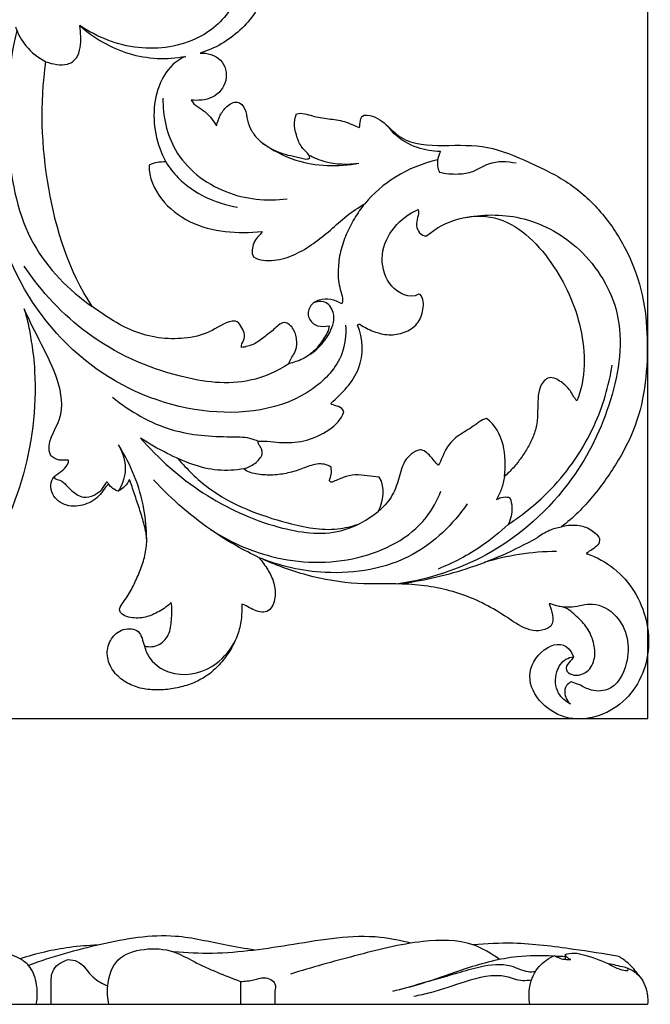
# Model space of a CAD drawing. Units: millimetres. Extents: x -498 to 1395, y -1110 to 1185.
# Drawn here: x 160 to 265, y -48 to 117 of the extents above; entities that cross this region are included whole.
import ezdxf

# ---------------------------------------------------------------- set-up
doc = ezdxf.new("R2010")
doc.units = ezdxf.units.MM
doc.header["$MEASUREMENT"] = 0
doc.layers.add('Кривые', color=7, linetype='Continuous', true_color=0xffffff)

msp = doc.modelspace()

# ---------------------------------------------------------------- linework, layer by layer
at = {"layer": 'Кривые'}
for p, q in [((250.59, 32.08, 10), (250.56, 32.06, 10)), ((250.56, 32.06, 10), (250.59, 32.07, 10)), ((254.78, 27.62, 10), (254.78, 27.61, 10)), ((254.78, 27.61, 10), (254.78, 27.61, 10)), ((254.78, 27.61, 10), (254.79, 27.59, 10)), ((254.79, 27.59, 10), (254.81, 27.57, 10)), ((254.81, 27.57, 10), (254.82, 27.57, 10)), ((254.82, 27.57, 10), (254.87, 27.54, 10))]:
    msp.add_line(p, q, dxfattribs=at)
msp.add_lwpolyline([(0, 0), (265.05, 0), (265.05, 500.33), (0, 500.33)], close=True, dxfattribs=at)
msp.add_lwpolyline([(0, -47.75), (265, -47.75)], dxfattribs=at)
for points in [[(192.43, 124.66, 10), (189.46, 124.24, 10), (186.36, 130.8, 10), (195.09, 135.36, 10), (201.8, 129.56, 10), (201.78, 121.25, 10), (197.19, 114.68, 10), (192.64, 111.98, 10), (190.14, 111.27, 10)], [(164.37, 109.81, 10), (164.95, 109.58, 10), (166.15, 109.33, 10), (168.04, 109.21, 10), (169.64, 110.33, 10), (170.17, 112.18, 10), (170.28, 114.01, 10), (170.07, 115.24, 10), (170.05, 115.85, 10)], [(170.05, 115.85, 10), (172.41, 113.77, 10), (178.03, 110.44, 10), (184.58, 110.1, 10), (187.7, 110.71, 10)], [(187.7, 110.71, 10), (184.53, 109.29, 10), (181.39, 102.77, 10), (182.88, 96.01, 10), (184.4, 93.06, 10)], [(190.14, 111.27, 10), (191.33, 111.31, 10), (194.08, 110.56, 10), (195.03, 106.56, 10), (192.43, 103.36, 10), (189.75, 103.3, 10), (188.66, 103.4, 10)], [(172.12, 68.89, 10), (168.21, 74.81, 10), (163.9, 88.55, 10), (163.34, 102.78, 10), (164.37, 109.81, 10)], [(188.66, 103.4, 10), (189.17, 102.49, 10), (191.22, 101.68, 10), (192.39, 99.87, 10), (192.92, 99.1, 10)], [(192.92, 99.1, 10), (193.02, 99.69, 10), (193.48, 100.9, 10), (194.49, 102.43, 10), (196.45, 103.49, 10), (197.85, 101.94, 10), (197.98, 100.03, 10), (198.68, 98.27, 10), (199.84, 96.74, 10), (201.36, 95.62, 10), (203.04, 94.75, 10), (204.85, 94.17, 10), (206.68, 93.86, 10), (207.95, 93.4, 10), (208.5, 93.68, 10)], [(208.5, 93.68, 10), (208.47, 94.35, 10), (207.17, 95.17, 10), (206.38, 97.09, 10), (205.8, 99.08, 10), (206, 100.48, 10), (206.28, 101.1, 10)], [(206.28, 101.1, 10), (207.16, 101.35, 10), (208.92, 100.65, 10), (211.6, 100.25, 10), (214.33, 99.97, 10), (215.98, 99.12, 10), (216.8, 98.81, 10)], [(216.8, 98.81, 10), (216.97, 99.51, 10), (216.8, 100.52, 10), (217.6, 100.88, 10)], [(217.6, 100.88, 10), (220.3, 101.02, 10), (223.12, 95.96, 10), (230.98, 95.74, 10), (238.31, 96.04, 10), (245.18, 93.03, 10), (251.84, 89.9, 10), (257.37, 84.88, 10), (261.49, 78.73, 10), (264.2, 71.8, 10), (265.07, 64.46, 10), (264.9, 57.08, 10), (263.54, 49.77, 10), (260.27, 43.11, 10), (256.01, 37.08, 10), (252.57, 33.54, 10), (250.59, 32.08, 10)], [(181.63, 92.52, 10), (181.56, 90.45, 10), (183.31, 86.58, 10), (188.3, 82.67, 10), (194.35, 81.17, 10), (198.46, 81.24, 10), (200.51, 81.41, 10)], [(184.4, 93.06, 10), (183.92, 93.06, 10), (182.97, 93.04, 10), (182.04, 92.77, 10), (181.63, 92.52, 10)], [(199.06, 77.21, 10), (200.07, 76.58, 10), (202.6, 76.4, 10), (206.05, 77.47, 10), (209.16, 79.38, 10), (211.97, 81.65, 10), (214.64, 84.11, 10), (216.63, 85.46, 10), (217.68, 86.07, 10)], [(217.68, 86.07, 10), (217.06, 85.28, 10), (215.9, 83.64, 10), (214.54, 80.96, 10), (213.54, 78.11, 10), (213.18, 75.11, 10), (213.28, 72.14, 10), (214.23, 70.11, 10), (213.85, 69.36, 10)], [(226.14, 70.68, 10), (224.41, 70.41, 10), (221.26, 72.39, 10), (220.08, 77.65, 10), (222.33, 82.38, 10), (225.1, 84.42, 10), (226.63, 85.11, 10)], [(226.63, 85.11, 10), (226.75, 84.67, 10), (226.53, 83.79, 10), (226.24, 82.46, 10), (226.73, 81.12, 10), (227.58, 80.65, 10), (228.04, 80.69, 10)], [(228.04, 80.69, 10), (231.08, 83.35, 10), (240.06, 85.9, 10), (249.61, 76.53, 10), (254.55, 65.47, 10), (254.74, 56.92, 10), (253.19, 53.1, 10)], [(200.51, 81.41, 10), (200.4, 81, 10), (199.7, 80.58, 10), (199.11, 79.52, 10), (198.8, 78.38, 10), (198.88, 77.57, 10), (199.06, 77.21, 10)], [(216.86, 65.92, 10), (217.6, 65.45, 10), (219.14, 64.64, 10), (221.72, 64, 10), (224.34, 64.42, 10), (226.67, 65.85, 10), (227.57, 68.37, 10), (227.56, 70.22, 10), (226.98, 70.89, 10)], [(226.98, 70.89, 10), (226.68, 71.07, 10), (226.41, 70.79, 10), (226.14, 70.68, 10)], [(213.85, 69.36, 10), (213.28, 69.67, 10), (212.06, 70.18, 10), (210.04, 70.15, 10), (208.29, 69.03, 10), (208.06, 66.84, 10), (209.73, 65.38, 10), (211.1, 65.59, 10), (211.73, 65.69, 10)], [(165.16, 43.91, 10), (164.22, 46.2, 10), (167.67, 49.91, 10), (166.62, 56.71, 10), (163.64, 62.56, 10), (161.63, 66.48, 10), (160.75, 68.49, 10)], [(160.75, 68.49, 10), (161, 67.56, 10), (161.5, 65.7, 10), (161.97, 62.84, 10), (162.37, 59.99, 10), (162.48, 58.02, 10)], [(196.08, 66.47, 10), (194.59, 66.54, 10), (192.31, 64.55, 10), (188.05, 63.5, 10), (183.73, 63.42, 10), (179.5, 64.44, 10), (175.62, 66.38, 10), (173.27, 68.05, 10), (172.12, 68.89, 10)], [(197.1, 62.03, 10), (196.93, 62.46, 10), (197.58, 63.15, 10), (197.61, 64.52, 10), (197.02, 65.62, 10), (196.5, 66.35, 10), (196.08, 66.47, 10)], [(204.2, 66.23, 10), (203.52, 66.07, 10), (202.53, 65.04, 10), (200.87, 63.77, 10), (199.18, 62.49, 10), (197.79, 62.14, 10), (197.1, 62.03, 10)], [(205, 59.33, 10), (205.1, 59.95, 10), (206.12, 61, 10), (206.47, 63.08, 10), (205.93, 65.11, 10), (204.9, 66.18, 10), (204.2, 66.23, 10)], [(216.49, 65.8, 10), (216.54, 65.85, 10), (216.64, 65.93, 10), (216.79, 65.92, 10), (216.86, 65.92, 10)], [(211.73, 65.69, 10), (211.71, 64.91, 10), (210.83, 63.45, 10), (209.39, 61.48, 10), (207.38, 60.01, 10), (205.78, 59.55, 10), (205, 59.33, 10)], [(212.09, 52.75, 10), (213.89, 54.38, 10), (217.64, 58.12, 10), (217.45, 63.53, 10), (216.49, 65.8, 10)], [(162.48, 58.02, 10), (163.11, 45.8, 10), (155.79, 20.52, 10), (122.55, 0.24, 10), (84.55, -1.22, 10), (62.13, 6.09, 10), (51.05, 11.98, 10)], [(253.19, 53.1, 10), (252.72, 53.58, 10), (252.13, 54.94, 10), (250.64, 56.3, 10), (248.48, 57.52, 10), (246.87, 55.55, 10), (246.65, 53.51, 10), (246.62, 51.39, 10), (246.56, 49.28, 10), (245.96, 47.25, 10), (245.03, 45.35, 10), (243.87, 43.6, 10), (242.59, 41.92, 10), (241.59, 40.94, 10), (241.06, 40.47, 10)], [(212.12, 52.54, 10), (212.12, 52.58, 10), (212.1, 52.64, 10), (212.09, 52.71, 10), (212.09, 52.75, 10)], [(199.87, 46.38, 10), (201.23, 46.46, 10), (203.93, 45.98, 10), (208.04, 46.33, 10), (211.79, 48.06, 10), (213.84, 50.02, 10), (214.19, 51.35, 10)], [(214.19, 51.35, 10), (214.06, 51.76, 10), (213.31, 52.23, 10), (212.51, 52.39, 10), (212.12, 52.54, 10)], [(238.06, 50.2, 10), (237.15, 49.95, 10), (235.68, 48.58, 10), (233.05, 47.3, 10), (231.07, 45.08, 10), (230.51, 43.18, 10), (230, 42.36, 10)], [(241.06, 40.47, 10), (241.49, 43.87, 10), (241, 48.03, 10), (238.06, 50.2, 10)], [(200.55, 44.25, 10), (200.58, 44.44, 10), (200.52, 44.83, 10), (200.32, 45.36, 10), (199.96, 45.82, 10), (199.83, 46.19, 10), (199.87, 46.38, 10)], [(226.89, 44.94, 10), (225.86, 44.69, 10), (224.08, 43.17, 10), (223.43, 39.97, 10), (222.29, 36.94, 10), (220.78, 35.34, 10), (219.96, 34.64, 10)], [(230, 42.36, 10), (229.74, 42.57, 10), (229.31, 43.13, 10), (228.63, 43.91, 10), (227.9, 44.66, 10), (227.24, 44.95, 10), (226.89, 44.94, 10)], [(174.87, 39.22, 10), (174.45, 38.96, 10), (173.95, 38.02, 10), (172.93, 36.85, 10), (171.61, 36.04, 10), (170.14, 35.56, 10), (168.58, 35.45, 10), (167.08, 35.87, 10), (165.82, 36.83, 10), (165.15, 38.24, 10), (165.15, 39.89, 10), (166.32, 40.97, 10), (167.59, 41.77, 10), (168.17, 42.73, 10), (168.17, 43.22, 10)], [(168.17, 43.22, 10), (167.69, 43.25, 10), (166.55, 43, 10), (165.61, 43.64, 10), (165.16, 43.91, 10)], [(197.48, 41.76, 10), (197.8, 41.87, 10), (198.45, 42.11, 10), (199.32, 42.64, 10), (200.09, 43.34, 10), (200.45, 43.93, 10), (200.55, 44.25, 10)], [(212.07, 42.03, 10), (211.45, 42.52, 10), (209.61, 42.8, 10), (207.3, 41.73, 10), (204.86, 41.02, 10), (202.34, 40.63, 10), (199.81, 40.79, 10), (198.12, 41.17, 10), (197.48, 41.76, 10)], [(211.72, 39.79, 10), (212.12, 40.46, 10), (212.16, 41.28, 10), (212.07, 42.03, 10)], [(174.87, 39.22, 10), (174.76, 39.36, 10), (174.66, 39.5, 10), (174.55, 39.64, 10)], [(178.32, 39.99, 10), (178.14, 39.55, 10), (177.6, 38.8, 10), (176.86, 38.2, 10), (176.44, 38, 10)], [(176.67, 18.32, 10), (176.97, 19.12, 10), (178.13, 20.43, 10), (179.24, 22.75, 10), (180.33, 25.09, 10), (181.03, 27.57, 10), (181.37, 30.16, 10), (180.77, 32.67, 10), (180, 35.13, 10), (179.18, 37.56, 10), (178.64, 39.19, 10), (178.32, 39.99, 10)], [(212.22, 39.53, 10), (211.99, 39.47, 10), (211.87, 39.66, 10), (211.72, 39.79, 10)], [(220.13, 40.38, 10), (219.46, 40.43, 10), (218.11, 40.58, 10), (216.07, 40.89, 10), (214.08, 40.35, 10), (212.84, 39.79, 10), (212.22, 39.53, 10)], [(219.96, 34.64, 10), (220.83, 36.39, 10), (221.22, 38.64, 10), (220.13, 40.38, 10)], [(176.44, 38, 10), (176.11, 38.09, 10), (175.55, 38.48, 10), (175.04, 38.93, 10), (174.87, 39.22, 10)], [(250.59, 32.07, 10), (250.97, 32.19, 10), (251.75, 32.36, 10), (252.95, 32.38, 10), (254.13, 32.2, 10), (255.28, 31.79, 10), (256.18, 31.07, 10), (257.17, 30.15, 10), (256.77, 28.98, 10), (255.75, 28.29, 10), (255.07, 27.87, 10), (254.78, 27.62, 10)], [(200.03, 26.91, 10), (200.52, 26.25, 10), (201.53, 24.96, 10), (202.63, 22.69, 10), (202.85, 20.28, 10), (201.87, 17.55, 10), (199.13, 17.89, 10), (197.79, 19.01, 10), (197.14, 19.15, 10)], [(248.82, 15.44, 10), (246.05, 13.57, 10), (241.09, 17.56, 10), (233.6, 21.32, 10), (225.02, 22.8, 10), (216.48, 22.26, 10), (207.97, 23.73, 10), (202.62, 25.73, 10), (200.03, 26.91, 10)], [(254.87, 27.54, 10), (258.16, 26.47, 10), (263.72, 21.85, 10), (266.33, 11.19, 10), (261.46, 1.3, 10), (250.11, -1.77, 10), (241.8, 8.53, 10), (250.98, 14.56, 10), (252.63, 10.35, 10)], [(197.14, 19.15, 10), (197.1, 18.28, 10), (197.17, 16.52, 10), (196.47, 13.97, 10), (195.37, 11.59, 10), (193.83, 9.47, 10), (191.99, 7.58, 10), (189.76, 6.19, 10), (187.27, 5.32, 10), (184.7, 4.81, 10), (182.07, 4.74, 10), (179.47, 5.18, 10), (177.1, 6.35, 10), (175.22, 8.24, 10), (174.37, 10.82, 10), (175.09, 13.47, 10), (177.18, 15.2, 10), (180.23, 15.04, 10), (180.56, 12.94, 10), (180.84, 12.17, 10)], [(185.33, 19.42, 10), (184.74, 18.83, 10), (183.36, 17.87, 10), (181.02, 16.81, 10), (178.54, 16.75, 10), (176.74, 17.39, 10), (176.67, 18.32, 10)], [(180.84, 12.17, 10), (181.66, 11.91, 10), (183.49, 12.09, 10), (185.22, 14.25, 10), (185.39, 16.86, 10), (185.47, 18.57, 10), (185.33, 19.42, 10)], [(252.63, 10.35, 10), (252.44, 9.96, 10), (251.74, 9.46, 10), (251.09, 8.05, 10), (252.39, 7.21, 10), (253.71, 7.23, 10), (254.93, 7.8, 10), (255.74, 8.87, 10), (256.17, 10.12, 10), (256.21, 11.45, 10), (255.99, 12.75, 10), (255.55, 13.99, 10), (254.91, 15.14, 10), (254.11, 16.19, 10), (253.13, 17.07, 10), (252.19, 17.98, 10), (251.06, 18.72, 10), (249.73, 18.78, 10), (248.91, 19.23, 10), (248.52, 19.17, 10)], [(248.52, 19.17, 10), (248.95, 18.01, 10), (249.57, 16.61, 10), (248.82, 15.44, 10)], [(251.21, -39.41), (251.21, -39.69), (251.21, -39.97), (251.21, -40.25)], [(251.21, -39.8), (250.69, -39.78), (250.18, -39.76), (249.66, -39.74)], [(165.24, -47.75), (165.24, -46.51), (165.24, -45.27), (165.24, -44.03)], [(196.91, -43.93), (196.91, -45.2), (196.91, -46.48), (196.91, -47.75)]]:
    msp.add_open_spline(points, degree=3, dxfattribs=at)
for points, knots in [([(192.43, 124.66, 10), (192.38, 124.93, 10), (192.34, 125.83, 10), (194.27, 127.07, 10), (197.37, 124.15, 10), (195.76, 118.16, 10), (189.62, 112.77, 10), (179.63, 111.23, 10), (172.94, 113.9, 10), (170.05, 115.85, 10)], [0, 0, 0, 0, 0.794972, 2.538008, 5.301827, 10.916408, 18.7309, 29.007292, 39.443502, 39.443502, 39.443502, 39.443502]), ([(159.27, 115.64, 10), (159.67, 114.5, 10), (160.95, 112.13, 10), (163.1, 110.46, 10), (164.37, 109.81, 10)], [0, 0, 0, 0, 3.611889, 7.897244, 7.897244, 7.897244, 7.897244]), ([(159.5, 115.04, 10), (157.92, 108.55, 10), (157.28, 96.34, 10), (160.63, 79.22, 10), (168.21, 71.63, 10), (172.12, 68.89, 10)], [0, 0, 0, 0, 20.025675, 36.29477, 50.609743, 50.609743, 50.609743, 50.609743]), ([(183.93, 103.73, 10), (183.92, 100.76, 10), (185.32, 93.88, 10), (193.94, 87.17, 10), (201.29, 86.46, 10), (204.71, 86.88, 10)], [0, 0, 0, 0, 8.900594, 19.825976, 30.168364, 30.168364, 30.168364, 30.168364]), ([(230.36, 94.79, 10), (229.06, 94.8, 10), (226.25, 95.28, 10), (223.28, 96.96, 10), (222, 98.48, 10), (221.73, 98.86, 10)], [0, 0, 0, 0, 3.919165, 8.429295, 9.835449, 9.835449, 9.835449, 9.835449]), ([(200.47, 96.3, 10), (202.2, 95.05, 10), (207.29, 92.35, 10), (213.26, 92.2, 10), (216.72, 92.87, 10)], [0, 0, 0, 0, 6.413214, 16.97246, 16.97246, 16.97246, 16.97246]), ([(214.5, 65.77, 10), (214.6, 64.16, 10), (214.15, 59.9, 10), (206.55, 51.77, 10), (189.59, 49.82, 10), (172.35, 57.2, 10), (158.6, 72.5, 10), (154.73, 86.08, 10), (154.32, 94.43, 10)], [0, 0, 0, 0, 4.852017, 12.322477, 31.251852, 51.612731, 66.637584, 91.723094, 91.723094, 91.723094, 91.723094]), ([(208.33, 94.22, 10), (209.18, 93.77, 10), (211.86, 92.7, 10), (214.84, 92.58, 10), (216.72, 92.87, 10)], [0, 0, 0, 0, 2.891728, 8.598955, 8.598955, 8.598955, 8.598955]), ([(230.36, 94.79, 10), (230.13, 94.37, 10), (229.71, 93.24, 10), (229.9, 92.01, 10), (230.15, 91.36, 10)], [0, 0, 0, 0, 1.439626, 3.526813, 3.526813, 3.526813, 3.526813]), ([(184.4, 93.06, 10), (185.01, 92.11, 10), (187.99, 88.29, 10), (192.78, 86.1, 10), (196.42, 85.49, 10)], [0, 0, 0, 0, 3.387602, 14.443729, 14.443729, 14.443729, 14.443729]), ([(229.88, 93.4, 10), (227.41, 92.84, 10), (222.84, 91.03, 10), (219.16, 87.79, 10), (217.68, 86.07, 10)], [0, 0, 0, 0, 7.605219, 14.430291, 14.430291, 14.430291, 14.430291]), ([(230.15, 91.36, 10), (231.19, 91.1, 10), (233.09, 90.94, 10), (236.01, 91.34, 10), (238.81, 93.34, 10), (241.53, 93.19, 10), (243.03, 92.89, 10)], [0, 0, 0, 0, 3.207152, 5.682863, 8.645372, 13.220815, 13.220815, 13.220815, 13.220815]), ([(234.77, 83.83, 10), (237.89, 84.38, 10), (244.88, 84.29, 10), (254.64, 78.73, 10), (261.62, 67.37, 10), (259.47, 52.9, 10), (252.36, 38.32, 10), (239.65, 26.89, 10), (228.41, 23.3, 10), (223.31, 22.52, 10)], [0, 0, 0, 0, 9.510021, 20.178923, 32.440707, 46.993378, 61.71705, 80.817349, 96.304717, 96.304717, 96.304717, 96.304717]), ([(205, 59.33, 10), (203.03, 58.08, 10), (197.17, 55.38, 10), (184.85, 57.06, 10), (171.18, 63.18, 10), (163.6, 71.37, 10), (160.74, 75.66, 10)], [0, 0, 0, 0, 7.020328, 18.727576, 35.815672, 51.269433, 51.269433, 51.269433, 51.269433]), ([(208.53, 60.89, 10), (209.93, 61.77, 10), (211.81, 63.91, 10), (213.02, 67.58, 10), (211.18, 69.99, 10), (209.67, 69.71, 10), (209.14, 69.5, 10)], [0, 0, 0, 0, 4.950156, 8.304364, 10.682122, 12.398844, 12.398844, 12.398844, 12.398844]), ([(241.68, 32.47, 10), (244.29, 34.16, 10), (250.02, 38.88, 10), (256.3, 48.04, 10), (258.53, 55.61, 10), (259.09, 59.1, 10)], [0, 0, 0, 0, 9.306393, 22.060783, 32.66963, 32.66963, 32.66963, 32.66963]), ([(175.5, 53.76, 10), (178.43, 51.34, 10), (184.82, 47.64, 10), (193.03, 47.07, 10), (197.93, 47.15, 10), (199.4, 46.59, 10), (199.87, 46.38, 10)], [0, 0, 0, 0, 11.410166, 21.258856, 24.410922, 25.933333, 25.933333, 25.933333, 25.933333]), ([(197.48, 41.76, 10), (196.05, 41.53, 10), (191.56, 41.21, 10), (185.71, 43.69, 10), (181.62, 45.94, 10), (180.19, 46.9, 10)], [0, 0, 0, 0, 4.3403, 13.274989, 18.420906, 18.420906, 18.420906, 18.420906]), ([(180.19, 46.9, 10), (183.21, 43.4, 10), (190.31, 37.18, 10), (201.9, 31.81, 10), (212.8, 30.22, 10), (218.12, 33.19, 10), (219.96, 34.64, 10)], [0, 0, 0, 0, 13.876117, 27.790311, 38.196754, 45.237721, 45.237721, 45.237721, 45.237721]), ([(176.5, 45.75, 10), (177.27, 44.42, 10), (178.1, 41.61, 10), (177.06, 38.99, 10), (176.44, 38, 10)], [0, 0, 0, 0, 4.594648, 8.076517, 8.076517, 8.076517, 8.076517]), ([(181.22, 30.01, 10), (181.21, 31.68, 10), (180.73, 37.21, 10), (178.57, 42.5, 10), (176.5, 45.75, 10)], [0, 0, 0, 0, 5.035382, 16.575422, 16.575422, 16.575422, 16.575422]), ([(186.43, 43.5, 10), (187.95, 41.69, 10), (193.17, 36.56, 10), (202.74, 32.98, 10), (211.59, 31.18, 10), (215.51, 32.14, 10), (216.63, 32.52, 10)], [0, 0, 0, 0, 7.083903, 21.61832, 30.003393, 33.554279, 33.554279, 33.554279, 33.554279]), ([(165.88, 40.53, 10), (165.82, 40.44, 10), (165.7, 40.1, 10), (166.72, 39.95, 10), (167.66, 39.22, 10), (168.85, 37.85, 10), (170.56, 36.8, 10), (172.97, 37.35, 10), (174.12, 38.7, 10), (174.55, 39.64, 10)], [0, 0, 0, 0, 0.322226, 0.845882, 2.341471, 4.195102, 6.195778, 7.991675, 11.095136, 11.095136, 11.095136, 11.095136]), ([(200.03, 26.91, 10), (197.46, 28.13, 10), (191.05, 31.75, 10), (185.44, 36.6, 10), (182.38, 39.9, 10)], [0, 0, 0, 0, 8.51617, 22.004505, 22.004505, 22.004505, 22.004505]), ([(241.06, 40.47, 10), (240.96, 39.78, 10), (240.64, 38.44, 10), (240.07, 37.19, 10), (239.74, 36.62, 10)], [0, 0, 0, 0, 2.10859, 4.095142, 4.095142, 4.095142, 4.095142]), ([(191.86, 31.64, 10), (194.98, 29.6, 10), (202.96, 26.04, 10), (216.26, 25.63, 10), (226.86, 30.98, 10), (229.8, 36.45, 10), (230.42, 38.01, 10)], [0, 0, 0, 0, 11.173496, 25.652873, 38.853649, 43.895792, 43.895792, 43.895792, 43.895792]), ([(239.74, 36.62, 10), (240.09, 36.84, 10), (240.84, 37.13, 10), (241.63, 37.05, 10), (241.98, 36.94, 10)], [0, 0, 0, 0, 1.227679, 2.317247, 2.317247, 2.317247, 2.317247]), ([(241.98, 36.94, 10), (242.17, 36.42, 10), (242.49, 34.9, 10), (242.11, 33.34, 10), (241.68, 32.47, 10)], [0, 0, 0, 0, 1.676641, 4.572653, 4.572653, 4.572653, 4.572653]), ([(234.82, 35.9, 10), (232.45, 32.48, 10), (225.61, 25.76, 10), (212.16, 23.53, 10), (203.51, 25.48, 10), (200.03, 26.91, 10)], [0, 0, 0, 0, 12.48647, 27.377219, 38.688045, 38.688045, 38.688045, 38.688045]), ([(241.68, 32.47, 10), (240.32, 31.18, 10), (236.7, 28.23, 10), (232.53, 26.03, 10), (229.95, 25.01, 10)], [0, 0, 0, 0, 5.633518, 13.973858, 13.973858, 13.973858, 13.973858]), ([(246.52, 30.25, 10), (247.14, 30.75, 10), (248.44, 31.54, 10), (249.89, 31.96, 10), (250.59, 32.07, 10)], [0, 0, 0, 0, 2.387513, 4.4978, 4.4978, 4.4978, 4.4978]), ([(223.31, 22.52, 10), (227.15, 23.03, 10), (235.19, 24.8, 10), (242.75, 28.13, 10), (246.52, 30.25, 10)], [0, 0, 0, 0, 11.606065, 24.572767, 24.572767, 24.572767, 24.572767]), ([(249.79, 27.94, 10), (247.7, 27.93, 10), (243.6, 27.6, 10), (239.59, 26.69, 10), (237.68, 26.11, 10)], [0, 0, 0, 0, 6.284615, 12.281191, 12.281191, 12.281191, 12.281191]), ([(250.19, 18.78, 10), (250.91, 18.71, 10), (252.79, 18.54, 10), (256.12, 19.74, 10), (261.32, 16.7, 10), (262.51, 10.08, 10), (259.37, 4.48, 10), (255.47, 4.56, 10), (253.7, 5.69, 10), (252.64, 6.01, 10), (252.24, 6.13, 10)], [0, 0, 0, 0, 2.183771, 5.621433, 10.08211, 18.132841, 23.516142, 26.52315, 28.568713, 29.816483, 29.816483, 29.816483, 29.816483]), ([(180.84, 12.17, 10), (181.02, 11.44, 10), (181.96, 9.19, 10), (186.55, 6.58, 10), (192.69, 8.26, 10), (195.27, 11.56, 10), (196.01, 13.03, 10)], [0, 0, 0, 0, 2.24826, 7.115044, 14.292947, 19.230501, 19.230501, 19.230501, 19.230501]), ([(252.1, 2.42, 10), (251.31, 2.86, 10), (249.6, 4.32, 10), (249.4, 7.6, 10), (250.87, 9.9, 10), (252.18, 10.29, 10), (252.63, 10.35, 10)], [0, 0, 0, 0, 2.707443, 6.284628, 8.850309, 10.219802, 10.219802, 10.219802, 10.219802]), ([(252.24, 6.13, 10), (251.94, 6, 10), (251.2, 5.51, 10), (251.01, 3.89, 10), (251.64, 2.86, 10), (252.1, 2.42, 10)], [0, 0, 0, 0, 0.968402, 2.462663, 4.363628, 4.363628, 4.363628, 4.363628]), ([(199.3, -38.71), (197.7, -38.43), (193.28, -37.74), (184.77, -35.55), (173.45, -37.59), (165.38, -39.76), (161.47, -41.28)], [0, 0, 0, 0, 4.855862, 13.461493, 26.033663, 38.603702, 38.603702, 38.603702, 38.603702]), ([(225.43, -37.53), (223.75, -37.1), (217.23, -35.77), (206.06, -37.77), (194.62, -39.48), (187.89, -39.17), (185.73, -38.99)], [0, 0, 0, 0, 5.205129, 19.792635, 33.423858, 39.925193, 39.925193, 39.925193, 39.925193]), ([(240.21, -40.28), (238.89, -39.24), (234.94, -36.9), (226.22, -36.99), (216.2, -39.6), (208.81, -41.57), (205.28, -42.7)], [0, 0, 0, 0, 5.021665, 13.380044, 25.138605, 36.263635, 36.263635, 36.263635, 36.263635]), ([(260.21, -39.77), (257.68, -39.3), (251.81, -38.43), (243.68, -37.34), (238.06, -37.61), (235.83, -37.82)], [0, 0, 0, 0, 7.713766, 17.816256, 24.533338, 24.533338, 24.533338, 24.533338]), ([(162.74, -47.75), (162.99, -46.55), (162.98, -44.26), (161.92, -41.44), (158.9, -39.25), (154.51, -38.54), (150.81, -38.34), (149.12, -38.48)], [0, 0, 0, 0, 3.682886, 6.746854, 8.553915, 14.598848, 19.69075, 19.69075, 19.69075, 19.69075]), ([(173.01, -37.87), (171.45, -37.91), (167.06, -38.26), (162.74, -39.27), (160.05, -40.16)], [0, 0, 0, 0, 4.682682, 13.192583, 13.192583, 13.192583, 13.192583]), ([(174.91, -47.75), (174.68, -46.75), (174.52, -44.19), (175.87, -39.75), (180.91, -38.25), (185.47, -38.55), (190.48, -41.48), (194.29, -42.9), (196.91, -43.93)], [0, 0, 0, 0, 3.079609, 7.714262, 12.479313, 17.398414, 21.186007, 29.629015, 29.629015, 29.629015, 29.629015]), ([(251.21, -39.41), (251.69, -39.27), (252.82, -39.08), (255.45, -39.75), (258.51, -40.88), (260.18, -41.95), (261.97, -42.19), (261.53, -41.6), (260.8, -41.56), (259.79, -41.22), (258.92, -41.05), (258.5, -40.96)], [0, 0, 0, 0, 1.5063, 3.336773, 8.134121, 10.333575, 11.068346, 11.439513, 11.911004, 13.280773, 14.57636, 14.57636, 14.57636, 14.57636]), ([(252.18, -40.25), (251.96, -40.19), (251.54, -39.99), (251.29, -39.61), (251.21, -39.41)], [0, 0, 0, 0, 0.697396, 1.323899, 1.323899, 1.323899, 1.323899]), ([(165.24, -44.03), (165.21, -43.31), (165.48, -41.49), (167.16, -40.53), (168.1, -40.27)], [0, 0, 0, 0, 2.15269, 5.071967, 5.071967, 5.071967, 5.071967]), ([(168.1, -40.27), (168.61, -40.29), (170.46, -40.54), (171.79, -43.35), (173.85, -44.28), (174.71, -44.68)], [0, 0, 0, 0, 1.533279, 5.2897, 8.143279, 8.143279, 8.143279, 8.143279]), ([(249.18, -39.72), (247.18, -39.58), (242.22, -39.61), (234.79, -41.58), (228.06, -44.17), (223.88, -45.22), (222.32, -45.59)], [0, 0, 0, 0, 6.018519, 14.75476, 22.87442, 27.667701, 27.667701, 27.667701, 27.667701]), ([(223.51, -45.3), (226.74, -44.33), (231.28, -43.09), (237.35, -41.28), (241.55, -40.74), (244.4, -42.35), (245.84, -42.31), (246.26, -42.27)], [0, 0, 0, 0, 10.118892, 14.035259, 19.16648, 22.171689, 23.418634, 23.418634, 23.418634, 23.418634]), ([(245.32, -47.75), (245.14, -46.77), (245.12, -44.49), (246.52, -41.34), (248.49, -40.01), (249.44, -39.6)], [0, 0, 0, 0, 3, 6.688677, 9.82201, 9.82201, 9.82201, 9.82201]), ([(249.44, -39.6), (249.65, -39.74), (250.48, -40.2), (251.48, -40.32), (252.18, -40.25)], [0, 0, 0, 0, 0.731901, 2.851087, 2.851087, 2.851087, 2.851087]), ([(263.49, -42.9), (263, -42.15), (261.99, -40.98), (260.75, -40.09), (260.21, -39.77)], [0, 0, 0, 0, 2.684846, 4.561886, 4.561886, 4.561886, 4.561886]), ([(245.59, -43.69), (245.11, -43.78), (243.66, -43.96), (240.1, -42.39), (234.64, -43.81), (229.75, -45.63), (226.83, -46.26), (225.9, -46.45)], [0, 0, 0, 0, 1.479007, 4.286298, 11.2402, 17.344594, 20.176426, 20.176426, 20.176426, 20.176426]), ([(261.46, -41.65), (262.07, -41.85), (263.67, -42.67), (264.92, -45.08), (265.07, -46.97), (265, -47.75)], [0, 0, 0, 0, 1.945836, 5.203675, 7.566798, 7.566798, 7.566798, 7.566798]), ([(196.91, -43.93), (197.67, -43.88), (199.03, -43.84), (200.89, -43.03), (202.97, -43.95), (202.56, -45.93), (202.68, -47.03), (202.68, -47.75)], [0, 0, 0, 0, 2.269135, 4.008845, 6.072781, 7.325701, 9.496676, 9.496676, 9.496676, 9.496676])]:
    msp.add_open_spline(points, degree=3, knots=knots, dxfattribs=at)

doc.saveas('drawing.dxf')
